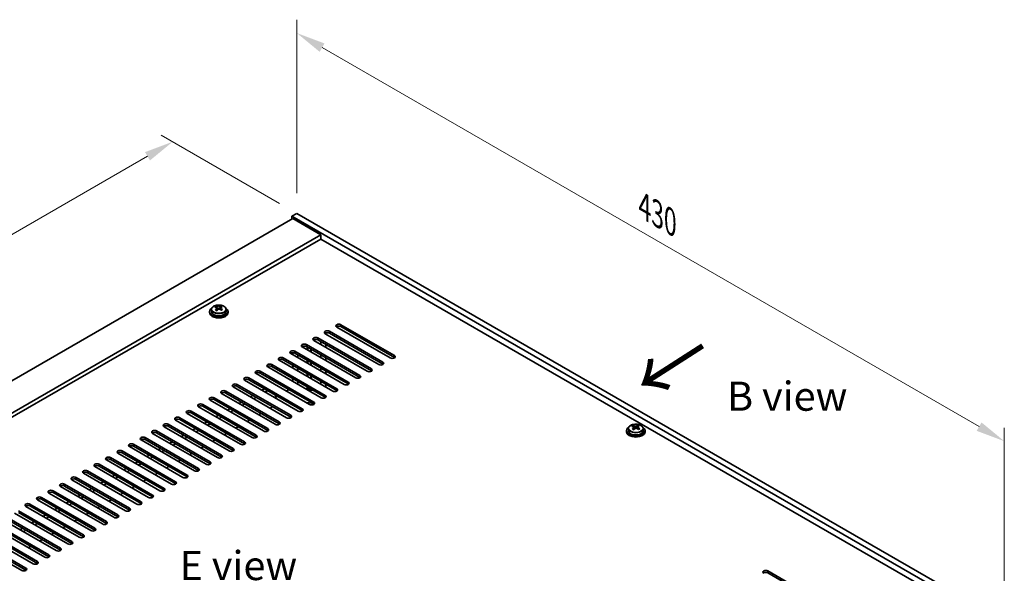
# Model space of a CAD drawing. Units: millimetres. Extents: x 72 to 11276, y -1418 to 1726.
# Drawn here: x 498 to 921, y 637 to 875 of the extents above; entities that cross this region are included whole.
import ezdxf

# ---------------------------------------------------------------- set-up
doc = ezdxf.new("R2010")
doc.units = ezdxf.units.MM
doc.header["$LTSCALE"] = 5
doc.layers.get('Defpoints').update_dxf_attribs({"lineweight": 25})
for name, color, linetype, lineweight in [('Dimension (ISO)', 7, 'Continuous', 18), ('Symbol (ISO)', 7, 'Continuous', 18), ('Visible (ISO)', 7, 'Continuous', 35), ('Visible Narrow (ISO)', 7, 'Continuous', 25)]:
    doc.layers.add(name, color=color, linetype=linetype, lineweight=lineweight)
doc.styles.add('Note Text (TK)', font='txt')
doc.dimstyles.new('Default - Method 1b (TK)', dxfattribs={"dimscale": 5, "dimtxt": 2.5, "dimasz": 2.5, "dimexe": 1, "dimexo": 1.5, "dimgap": 1, "dimtad": 1, "dimtoh": 1, "dimrnd": 1e-08, "dimdsep": 46, "dimtxsty": 'Note Text (TK)', "dimcen": 0.09, "dimdle": 5, "dimclrd": 100, "dimclre": 100, "dimclrt": 7, "dimadec": 1, "dimazin": 1, "dimtfac": 1, "dimtmove": 0, "dimatfit": 3, "dimfxl": 1, "dimtolj": 1, "dimlwd": -1, "dimlwe": -1, "dimarcsym": 0})

# ---------------------------------------------------------------- blocks, each defined once
blk = doc.blocks.new('*D5')
at = {"layer": 'Defpoints', "color": 0}
for p in [(563.57, 822.97), (616.96, 792.14), (244.81, 598.75)]:
    blk.add_point(p, dxfattribs=at)
at = {"layer": 'Dimension (ISO)', "color": 100}
for p, q in [((609.46, 796.47), (558.57, 825.85)), ((220.84, 625.09), (552.75, 816.72)), ((237.31, 603.08), (205.02, 621.73))]:
    blk.add_line(p, q, dxfattribs=at)
for points in [[(551.7, 818.52), (553.79, 814.91), (563.57, 822.97)], [(219.8, 626.9), (221.88, 623.29), (210.02, 618.84)]]:
    blk.add_solid(points, dxfattribs=at)
at = {"layer": 'Dimension (ISO)', "color": 7, "insert": (374.06, 725.22), "char_height": 12.5, "attachment_point": 4, "rotation": 30, "style": 'Note Text (TK)'}
blk.add_mtext('\\A1;{\\Q-30.000;\\W0.816;\\H0.816x;500}', dxfattribs=at)
blk = doc.blocks.new('*D7')
at = {"layer": 'Defpoints', "color": 0}
for p in [(616.96, 792.14), (921.01, 694.16), (921.01, 616.6)]:
    blk.add_point(p, dxfattribs=at)
at = {"layer": 'Dimension (ISO)', "color": 100}
for p, q in [((616.96, 800.8), (616.96, 875.48)), ((627.78, 863.46), (910.19, 700.41)), ((921.01, 625.26), (921.01, 699.94))]:
    blk.add_line(p, q, dxfattribs=at)
for points in [[(628.83, 865.26), (626.74, 861.65), (616.96, 869.71)], [(911.23, 702.22), (909.15, 698.61), (921.01, 694.16)]]:
    blk.add_solid(points, dxfattribs=at)
at = {"layer": 'Dimension (ISO)', "color": 7, "insert": (766.36, 795.12), "char_height": 12.5, "attachment_point": 4, "rotation": 330, "style": 'Note Text (TK)'}
blk.add_mtext('\\A1;{\\Q-30.000;\\W0.816;\\H0.816x;430}', dxfattribs=at)

msp = doc.modelspace()

# ---------------------------------------------------------------- linework, layer by layer
at = {"layer": 'Visible (ISO)'}
for p, q in [((616.9588, 792.1418), (614.8374, 790.9171)), ((616.9588, 792.1418), (921.0147, 616.5951)), ((615.191, 789.8965), (266.5873, 588.63)), ((614.8374, 790.9171), (614.8374, 789.6923)), ((918.8934, 615.3703), (614.8374, 790.9171)), ((615.191, 789.8965), (627.2118, 782.9562)), ((627.2118, 782.9562), (278.6082, 581.6898)), ((627.2118, 782.9562), (627.2118, 781.1191)), ((627.2118, 781.1191), (280.1992, 580.7713)), ((904.928, 620.7796), (627.2118, 781.1191)), ((579.3712, 749.8881), (579.3712, 749.4799)), ((580.2212, 750.8414), (580.2212, 749.8881)), ((582.1704, 751.6433), (582.1704, 752.0988)), ((582.5492, 751.3258), (582.7442, 751.2341)), ((582.5496, 750.5716), (582.5496, 751.3121)), ((583.7852, 751.2956), (584.22, 751.6038)), ((584.1928, 750.756), (584.1928, 751.4965)), ((584.2525, 751.6506), (584.2525, 752.2218)), ((586.5212, 750.8414), (586.5212, 749.8881)), ((587.3712, 749.8881), (587.3712, 749.4799)), ((629.3331, 740.6853), (629.3331, 740.2943)), ((630.9241, 741.417), (653.9051, 728.1489)), ((657.0871, 729.986), (634.1061, 743.2541)), ((635.8739, 744.2747), (658.8548, 731.0066)), ((658.8548, 730.1901), (635.8739, 743.4582)), ((647.1876, 724.2705), (624.2066, 737.5386)), ((625.9744, 738.5592), (648.9553, 725.2912)), ((648.9553, 724.4747), (625.9744, 737.7427)), ((627.1967, 735.8123), (627.1967, 737.037)), ((652.1373, 727.1283), (629.1564, 740.3963)), ((653.9051, 727.3324), (630.9241, 740.6005)), ((615.191, 731.3128), (615.191, 732.2386)), ((616.0749, 732.8438), (639.0558, 719.5757)), ((642.2378, 721.4128), (619.2569, 734.6809)), ((621.0246, 735.7015), (644.0056, 722.4334)), ((644.0056, 721.6169), (621.0246, 734.885)), ((621.396, 733.4458), (621.396, 734.6706)), ((621.6121, 733.3211), (621.6121, 734.5458)), ((622.9121, 732.5705), (622.9121, 733.7953)), ((623.1281, 732.4458), (623.1281, 733.6706)), ((629.3331, 735.8036), (629.3331, 734.5788)), ((632.3383, 715.6973), (609.3574, 728.9654)), ((611.1251, 729.986), (634.1061, 716.7179)), ((634.1061, 715.9014), (611.1251, 729.1695)), ((637.2881, 718.5551), (614.3071, 731.8231)), ((639.0558, 718.7592), (616.0749, 732.0273)), ((617.3274, 730.0794), (617.3274, 731.3041)), ((621.396, 727.7303), (621.396, 728.9551)), ((621.6121, 727.6056), (621.6121, 728.8304)), ((622.9121, 726.8551), (622.9121, 728.0798)), ((623.1281, 726.7303), (623.1281, 727.9551)), ((627.1967, 730.0968), (627.1967, 731.3215)), ((629.3331, 730.0881), (629.3331, 728.8633)), ((601.2256, 724.2705), (624.2066, 711.0025)), ((627.3886, 712.8396), (604.4076, 726.1077)), ((606.1754, 727.1283), (629.1564, 713.8602)), ((629.1564, 713.0437), (606.1754, 726.3118)), ((615.191, 725.5973), (615.191, 726.8221)), ((617.3274, 724.3639), (617.3274, 725.5886)), ((627.1967, 724.3813), (627.1967, 725.606)), ((629.3331, 724.3726), (629.3331, 723.1479)), ((617.4891, 707.1241), (594.5081, 720.3922)), ((596.2759, 721.4128), (619.2569, 708.1447)), ((619.2569, 707.3282), (596.2759, 720.5963)), ((622.4388, 709.9818), (599.4579, 723.2499)), ((624.2066, 710.186), (601.2256, 723.454)), ((615.191, 719.8819), (615.191, 721.1066)), ((617.3274, 718.6484), (617.3274, 719.8732)), ((621.396, 722.0149), (621.396, 723.2396)), ((621.6068, 722.9009), (621.6121, 722.9113)), ((621.6068, 721.8932), (621.6068, 722.9009)), ((621.6121, 722.9113), (621.6121, 723.1149)), ((622.9173, 722.3613), (622.9173, 721.1366)), ((623.1281, 721.0149), (623.1281, 722.2396)), ((627.1967, 718.6658), (627.1967, 719.8906)), ((586.3764, 715.6973), (609.3574, 702.4293)), ((612.5393, 704.2664), (589.5584, 717.5344)), ((591.3261, 718.5551), (614.3071, 705.287)), ((614.3071, 704.4705), (591.3261, 717.7386)), ((601.9327, 716.1056), (602.9934, 716.7179)), ((603.347, 715.2891), (604.4076, 715.9014)), ((612.4686, 715.7381), (613.5293, 716.3505)), ((621.396, 716.2994), (621.396, 717.5241)), ((621.6068, 716.2872), (621.5374, 716.2178)), ((621.6068, 716.2872), (621.6068, 716.5085)), ((622.9173, 716.5085), (622.9173, 716.2872)), ((623.1281, 716.0765), (622.9173, 716.2872)), ((623.1281, 716.0765), (623.1281, 716.5241)), ((623.9035, 716.0765), (623.1281, 716.0765)), ((629.3331, 718.6571), (629.3331, 717.4324)), ((602.6398, 698.5509), (579.6589, 711.819)), ((581.4266, 712.8396), (604.4076, 699.5715)), ((604.4076, 698.755), (581.4266, 712.0231)), ((607.5896, 701.4086), (584.6086, 714.6767)), ((609.3574, 701.6128), (586.3764, 714.8808)), ((592.0332, 710.3901), (593.0939, 711.0025)), ((596.983, 713.2478), (598.0437, 713.8602)), ((598.3972, 712.4313), (599.4579, 713.0437)), ((607.7664, 712.7375), (607.7664, 713.9623)), ((607.827, 712.8192), (607.827, 712.7025)), ((608.1199, 713.2274), (608.5795, 713.4928)), ((571.5271, 707.1241), (594.5081, 693.856)), ((597.6901, 695.6932), (574.7091, 708.9612)), ((576.4769, 709.9818), (599.4579, 696.7138)), ((599.4579, 695.8973), (576.4769, 709.1654)), ((587.0835, 707.5324), (588.1442, 708.1447)), ((588.4977, 706.7159), (589.5584, 707.3282)), ((593.4475, 709.5736), (594.5081, 710.186)), ((606.5289, 708.9612), (605.4683, 708.3489)), ((623.7621, 709.8165), (623.7621, 709.8798)), ((587.7906, 689.9777), (564.8096, 703.2458)), ((566.5774, 704.2664), (589.5584, 690.9983)), ((589.5584, 690.1818), (566.5774, 703.4499)), ((592.7404, 692.8354), (569.7594, 706.1035)), ((594.5081, 693.0395), (571.5271, 706.3076)), ((582.1337, 704.6746), (583.1944, 705.287)), ((583.548, 703.8581), (584.6086, 704.4705)), ((596.6294, 703.2458), (595.5688, 702.6334)), ((601.5792, 706.1035), (600.5185, 705.4911)), ((556.6779, 698.5509), (579.6589, 685.2828)), ((582.8409, 687.1199), (559.8599, 700.388)), ((561.6277, 701.4086), (584.6086, 688.1406)), ((584.6086, 687.3241), (561.6277, 700.5921)), ((572.2343, 698.9591), (573.2949, 699.5715)), ((573.6485, 698.1426), (574.7091, 698.755)), ((577.184, 701.8169), (578.2447, 702.4293)), ((578.5982, 701.0004), (579.6589, 701.6128)), ((591.6797, 700.388), (590.619, 699.7756)), ((758.6228, 698.653), (758.6228, 698.2447)), ((759.4728, 699.6063), (759.4728, 698.653)), ((761.4219, 700.4081), (761.4219, 700.8637)), ((761.8008, 700.0906), (761.9957, 699.999)), ((761.8011, 699.3364), (761.8011, 700.0769)), ((763.0368, 700.0604), (763.4716, 700.3687)), ((763.4444, 699.5208), (763.4444, 700.2613)), ((763.5041, 700.4154), (763.5041, 700.9866)), ((765.7728, 699.6063), (765.7728, 698.653)), ((766.6228, 698.653), (766.6228, 698.2447)), ((572.9414, 681.4045), (549.9604, 694.6725)), ((551.7282, 695.6932), (574.7091, 682.4251)), ((574.7091, 681.6086), (551.7282, 694.8767)), ((577.8911, 684.2622), (554.9101, 697.5303)), ((579.6589, 684.4663), (556.6779, 697.7344)), ((567.2845, 696.1014), (568.3452, 696.7138)), ((568.6987, 695.2849), (569.7594, 695.8973)), ((581.7802, 694.6725), (580.7195, 694.0602)), ((586.7299, 697.5303), (585.6693, 696.9179)), ((541.8287, 689.9777), (564.8096, 676.7096)), ((567.9916, 678.5467), (545.0106, 691.8148)), ((546.7784, 692.8354), (569.7594, 679.5674)), ((569.7594, 678.7509), (546.7784, 692.0189)), ((557.385, 690.3859), (558.4457, 690.9983)), ((558.7992, 689.5694), (559.8599, 690.1818)), ((562.3348, 693.2437), (563.3954, 693.856)), ((563.749, 692.4272), (564.8096, 693.0395)), ((576.8304, 691.8148), (575.7698, 691.2024)), ((558.0921, 672.8313), (535.1111, 686.0993)), ((536.8789, 687.1199), (559.8599, 673.8519)), ((559.8599, 673.0354), (536.8789, 686.3034)), ((563.0419, 675.689), (540.0609, 688.9571)), ((564.8096, 675.8931), (541.8287, 689.1612)), ((552.4353, 687.5282), (553.4959, 688.1406)), ((553.8495, 686.7117), (554.9101, 687.3241)), ((566.931, 686.0993), (565.8703, 685.487)), ((571.8807, 688.9571), (570.82, 688.3447)), ((526.9794, 681.4045), (549.9604, 668.1364)), ((553.1424, 669.9735), (530.1614, 683.2416)), ((531.9292, 684.2622), (554.9101, 670.9941)), ((554.9101, 670.1776), (531.9292, 683.4457)), ((542.5358, 681.8127), (543.5964, 682.4251)), ((543.95, 680.9962), (545.0106, 681.6086)), ((547.4855, 684.6705), (548.5462, 685.2828)), ((548.8997, 683.854), (549.9604, 684.4663)), ((561.9812, 683.2416), (560.9205, 682.6292)), ((543.2429, 664.258), (520.2619, 677.5261)), ((522.0297, 678.5467), (545.0106, 665.2787)), ((545.0106, 664.4622), (522.0297, 677.7302)), ((548.1926, 667.1158), (525.2117, 680.3838)), ((549.9604, 667.3199), (526.9794, 680.588)), ((537.586, 678.955), (538.6467, 679.5674)), ((539.0002, 678.1385), (540.0609, 678.7509)), ((552.0817, 677.5261), (551.0211, 676.9137)), ((557.0315, 680.3838), (555.9708, 679.7715)), ((538.2931, 661.4003), (515.3122, 674.6684)), ((517.0799, 675.689), (540.0609, 662.4209)), ((540.0609, 661.6044), (517.0799, 674.8725)), ((527.6865, 673.2395), (528.7472, 673.8519)), ((529.1007, 672.423), (530.1614, 673.0354)), ((532.6363, 676.0972), (533.6969, 676.7096)), ((534.0505, 675.2807), (535.1111, 675.8931)), ((547.132, 674.6684), (546.0713, 674.056)), ((528.3936, 655.6848), (505.4127, 668.9529)), ((507.1804, 669.9735), (530.1614, 656.7054)), ((530.1614, 655.8889), (507.1804, 669.157)), ((533.3434, 658.5426), (510.3624, 671.8106)), ((512.1302, 672.8313), (535.1111, 659.5632)), ((535.1111, 658.7467), (512.1302, 672.0148)), ((522.7368, 670.3818), (523.7974, 670.9941)), ((524.151, 669.5653), (525.2117, 670.1776)), ((537.2325, 668.9529), (536.1718, 668.3405)), ((542.1822, 671.8106), (541.1216, 671.1983)), ((523.4439, 652.8271), (500.4629, 666.0952)), ((502.2307, 667.1158), (525.2117, 653.8477)), ((525.2117, 653.0312), (502.2307, 666.2993)), ((512.8373, 664.6663), (513.8979, 665.2787)), ((514.2515, 663.8498), (515.3122, 664.4622)), ((517.787, 667.524), (518.8477, 668.1364)), ((519.2012, 666.7075), (520.2619, 667.3199)), ((532.2827, 666.0952), (531.2221, 665.4828)), ((513.5444, 647.1116), (490.5634, 660.3797)), ((492.3312, 661.4003), (515.3122, 648.1322)), ((515.3122, 647.3157), (492.3312, 660.5838)), ((518.4941, 649.9693), (495.5132, 663.2374)), ((497.2809, 664.258), (520.2619, 650.99)), ((520.2619, 650.1735), (497.2809, 663.4415)), ((507.8875, 661.8085), (508.9482, 662.4209)), ((509.3018, 660.9921), (510.3624, 661.6044)), ((522.3832, 660.3797), (521.3226, 659.7673)), ((527.333, 663.2374), (526.2723, 662.625)), ((508.5946, 644.2539), (485.6137, 657.5219)), ((487.3814, 658.5426), (510.3624, 645.2745)), ((510.3624, 644.458), (487.3814, 657.7261)), ((497.988, 656.0931), (499.0487, 656.7054)), ((502.9378, 658.9508), (503.9984, 659.5632)), ((504.352, 658.1343), (505.4127, 658.7467)), ((517.4335, 657.5219), (516.3728, 656.9096)), ((498.6951, 638.5384), (475.7142, 651.8065)), ((477.4819, 652.8271), (500.4629, 639.559)), ((500.4629, 638.7425), (477.4819, 652.0106)), ((503.6449, 641.3961), (480.6639, 654.6642)), ((482.4317, 655.6848), (505.4127, 642.4168)), ((505.4127, 641.6003), (482.4317, 654.8683)), ((499.4023, 655.2766), (500.4629, 655.8889)), ((507.534, 651.8065), (506.4733, 651.1941)), ((512.4837, 654.6642), (511.4231, 654.0518)), ((502.5842, 648.9487), (501.5236, 648.3364)), ((819.3681, 638.3343), (842.349, 625.0662)), ((842.349, 624.2497), (819.3681, 637.5178))]:
    msp.add_line(p, q, dxfattribs=at)
for centre, major_axis, ratio, start_param, end_param in [((583.3712, 749.8881), (-4, 0), 0.57735027, 5.561933, 10.14603027), ((583.3712, 749.4799), (-4, 0), 0.57735027, 0, 3.14159267), ((583.3712, 749.8881), (3.15, 0), 0.57735027, 3.14159265, 6.28318531), ((581.9367, 745.4593), (3.3775, 7.183), 0.51560741, 0.69274244, 0.78600483), ((583.1375, 744.6192), (-4.7087, 6.6421), 0.63310005, 5.5781147, 5.67057972), ((583.0843, 744.9197), (3.4644, 7.368), 0.51560741, 0.87613275, 0.96859777), ((582.2029, 743.9566), (-4.5905, 6.4754), 0.63310005, 5.39472439, 5.48798678), ((583.6048, 744.9505), (4.7087, -6.6421), 0.63310005, 2.43652205, 2.52898707), ((581.8096, 750.5716), (0.74, 0), 0.57735027, 5.68493167, 6.28318531), ((583.6581, 744.6499), (-3.4644, -7.368), 0.51560741, 4.0177254, 4.11019042), ((583.2115, 751.5654), (-0.74, 0), 0.57735027, 0.88732618, 2.4581225), ((583.0843, 744.9197), (3.4644, 7.368), 0.51560741, 0.5101495, 0.60261452), ((583.1375, 744.6192), (-4.7087, 6.6421), 0.63310005, 5.21213145, 5.30459647), ((584.9328, 750.756), (-0.74, 0), 0.57735027, 0, 0.21089361), ((584.5394, 745.613), (4.5905, -6.4754), 0.63310005, 2.25313174, 2.34639412), ((583.6581, 744.6499), (-3.4644, -7.368), 0.51560741, 3.65174215, 3.74420717), ((583.6048, 744.9505), (4.7087, -6.6421), 0.63310005, 2.07053879, 2.16300381), ((584.8057, 744.1103), (-3.3775, -7.183), 0.51560741, 3.83433509, 3.92759748), ((630.0402, 740.9067), (-1.25, 0), 0.57735027, 3.92699082, 7.06858347), ((630.0402, 740.0902), (-1.25, 0), 0.57735027, 3.92699082, 5.68192109), ((634.99, 743.7644), (-1.25, 0), 0.57735027, 3.92699082, 7.06858347), ((634.99, 742.9479), (-1.25, 0), 0.57735027, 3.92699082, 5.68192109), ((625.0905, 738.0489), (-1.25, 0), 0.57735027, 3.92699082, 7.06858347), ((625.0905, 737.2324), (-1.25, 0), 0.57735027, 3.92699082, 5.68192109), ((615.191, 732.3334), (-1.25, 0), 0.57735027, 3.92699082, 7.06858347), ((615.191, 731.5169), (-1.25, 0), 0.57735027, 3.92699082, 5.68192109), ((620.1407, 735.1912), (-1.25, 0), 0.57735027, 3.92699082, 7.06858347), ((620.1407, 734.3747), (-1.25, 0), 0.57735027, 3.92699082, 5.68192109), ((610.2412, 729.4757), (-1.25, 0), 0.57735027, 3.92699082, 7.06858347), ((610.2412, 728.6592), (-1.25, 0), 0.57735027, 3.92699082, 5.68192109), ((653.0212, 727.6386), (1.25, 0), 0.57735027, 3.92699082, 7.06858347), ((657.971, 730.4963), (1.25, 0), 0.57735027, 3.92699082, 7.06858347), ((657.971, 729.6798), (-1.25, 0), 0.57735027, 3.74285687, 3.92699082), ((600.3417, 723.7602), (-1.25, 0), 0.57735027, 3.92699082, 7.06858347), ((600.3417, 722.9437), (-1.25, 0), 0.57735027, 3.92699082, 5.68192109), ((605.2915, 726.618), (-1.25, 0), 0.57735027, 3.92699082, 7.06858347), ((605.2915, 725.8015), (-1.25, 0), 0.57735027, 3.92699082, 5.68192109), ((648.0715, 724.7808), (1.25, 0), 0.57735027, 3.92699082, 7.06858347), ((648.0715, 723.9644), (-1.25, 0), 0.57735027, 3.74285687, 3.92699082), ((653.0212, 726.8221), (-1.25, 0), 0.57735027, 3.74285687, 3.92699082), ((595.392, 720.9025), (-1.25, 0), 0.57735027, 3.92699082, 7.06858347), ((595.392, 720.086), (-1.25, 0), 0.57735027, 3.92699082, 5.68192109), ((638.172, 719.0654), (1.25, 0), 0.57735027, 3.92699082, 7.06858347), ((643.1217, 721.9231), (1.25, 0), 0.57735027, 3.92699082, 7.06858347), ((643.1217, 721.1066), (-1.25, 0), 0.57735027, 3.74285687, 3.92699082), ((585.4925, 715.187), (-1.25, 0), 0.57735027, 3.92699082, 7.06858347), ((590.4423, 718.0448), (-1.25, 0), 0.57735027, 3.92699082, 7.06858347), ((590.4423, 717.2283), (-1.25, 0), 0.57735027, 3.92699082, 5.68192109), ((622.2621, 717.4732), (1.5, 0), 0.57735027, 4.1887902, 5.12236354), ((622.2621, 717.065), (1.25, 0), 0.57735027, 4.16061355, 5.26416441), ((622.2621, 716.9425), (-1.6, 0), 0.57735027, 1.29075867, 2.0943951), ((633.2222, 716.2076), (1.25, 0), 0.57735027, 3.92699082, 7.06858347), ((633.2222, 715.3911), (-1.25, 0), 0.57735027, 3.74285687, 3.92699082), ((638.172, 718.2489), (-1.25, 0), 0.57735027, 3.74285687, 3.92699082), ((580.5428, 712.3293), (-1.25, 0), 0.57735027, 3.92699082, 7.06858347), ((580.5428, 711.5128), (-1.25, 0), 0.57735027, 3.92699082, 5.68192109), ((585.4925, 714.3705), (-1.25, 0), 0.57735027, 3.92699082, 5.68192109), ((608.827, 712.8192), (-1, 0), 0.57735027, 5.49778714, 6.51377244), ((623.3227, 710.4922), (1.25, 0), 0.57735027, 3.92699082, 7.06858347), ((628.2725, 713.3499), (1.25, 0), 0.57735027, 3.92699082, 7.06858347), ((628.2725, 712.5334), (-1.25, 0), 0.57735027, 3.74285687, 3.92699082), ((570.6433, 706.6138), (-1.25, 0), 0.57735027, 3.92699082, 7.06858347), ((575.593, 709.4715), (-1.25, 0), 0.57735027, 3.92699082, 7.06858347), ((575.593, 708.655), (-1.25, 0), 0.57735027, 3.92699082, 5.68192109), ((618.373, 707.6344), (1.25, 0), 0.57735027, 3.92699082, 7.06858347), ((618.373, 706.8179), (-1.25, 0), 0.57735027, 3.74285687, 3.92699082), ((622.2621, 709.8798), (1.5, 0), 0.57735027, 6.20903261, 8.47193172), ((623.3227, 709.6757), (-1.25, 0), 0.57735027, 3.74285687, 3.92699082), ((565.6935, 703.7561), (-1.25, 0), 0.57735027, 3.92699082, 7.06858347), ((565.6935, 702.9396), (-1.25, 0), 0.57735027, 3.92699082, 5.68192109), ((570.6433, 705.7973), (-1.25, 0), 0.57735027, 3.92699082, 5.68192109), ((613.4232, 704.7767), (1.25, 0), 0.57735027, 3.92699082, 7.06858347), ((613.4232, 703.9602), (-1.25, 0), 0.57735027, 3.74285687, 3.92699082), ((555.794, 698.0406), (-1.25, 0), 0.57735027, 3.92699082, 7.06858347), ((560.7438, 700.8983), (-1.25, 0), 0.57735027, 3.92699082, 7.06858347), ((560.7438, 700.0818), (-1.25, 0), 0.57735027, 3.92699082, 5.68192109), ((603.5237, 699.0612), (1.25, 0), 0.57735027, 3.92699082, 7.06858347), ((603.5237, 698.2447), (-1.25, 0), 0.57735027, 3.74285687, 3.92699082), ((608.4735, 701.9189), (1.25, 0), 0.57735027, 3.92699082, 7.06858347), ((608.4735, 701.1024), (-1.25, 0), 0.57735027, 3.74285687, 3.92699082), ((762.6228, 698.653), (-4, 0), 0.57735027, 5.561933, 10.14603027), ((762.6228, 698.653), (3.15, 0), 0.57735027, 3.14159265, 6.28318531), ((761.1883, 694.2242), (3.3775, 7.183), 0.51560741, 0.69274244, 0.78600483), ((762.3891, 693.384), (-4.7087, 6.6421), 0.63310005, 5.5781147, 5.67057972), ((762.3359, 693.6846), (3.4644, 7.368), 0.51560741, 0.87613275, 0.96859777), ((761.4545, 692.7215), (-4.5905, 6.4754), 0.63310005, 5.39472439, 5.48798678), ((762.8564, 693.7153), (4.7087, -6.6421), 0.63310005, 2.43652205, 2.52898707), ((761.0611, 699.3364), (0.74, 0), 0.57735027, 5.68493167, 6.28318531), ((762.9096, 693.4148), (-3.4644, -7.368), 0.51560741, 4.0177254, 4.11019042), ((762.463, 700.3302), (-0.74, 0), 0.57735027, 0.88732618, 2.4581225), ((762.3359, 693.6846), (3.4644, 7.368), 0.51560741, 0.5101495, 0.60261452), ((762.3891, 693.384), (-4.7087, 6.6421), 0.63310005, 5.21213145, 5.30459647), ((764.1844, 699.5208), (-0.74, 0), 0.57735027, 0, 0.21089361), ((763.791, 694.3779), (4.5905, -6.4754), 0.63310005, 2.25313174, 2.34639412), ((762.9096, 693.4148), (-3.4644, -7.368), 0.51560741, 3.65174215, 3.74420717), ((762.8564, 693.7153), (4.7087, -6.6421), 0.63310005, 2.07053879, 2.16300381), ((764.0572, 692.8752), (-3.3775, -7.183), 0.51560741, 3.83433509, 3.92759748), ((550.8443, 695.1828), (-1.25, 0), 0.57735027, 3.92699082, 7.06858347), ((550.8443, 694.3664), (-1.25, 0), 0.57735027, 3.92699082, 5.68192109), ((555.794, 697.2241), (-1.25, 0), 0.57735027, 3.92699082, 5.68192109), ((598.574, 696.2035), (1.25, 0), 0.57735027, 3.92699082, 7.06858347), ((598.574, 695.387), (-1.25, 0), 0.57735027, 3.74285687, 3.92699082), ((762.6228, 698.2447), (-4, 0), 0.57735027, 0, 3.14159265), ((540.9448, 689.4674), (-1.25, 0), 0.57735027, 3.92699082, 7.06858347), ((545.8945, 692.3251), (-1.25, 0), 0.57735027, 3.92699082, 7.06858347), ((545.8945, 691.5086), (-1.25, 0), 0.57735027, 3.92699082, 5.68192109), ((588.6745, 690.488), (1.25, 0), 0.57735027, 3.92699082, 7.06858347), ((588.6745, 689.6715), (-1.25, 0), 0.57735027, 3.74285687, 3.92699082), ((593.6242, 693.3457), (1.25, 0), 0.57735027, 3.92699082, 7.06858347), ((593.6242, 692.5292), (-1.25, 0), 0.57735027, 3.74285687, 3.92699082), ((535.995, 686.6096), (-1.25, 0), 0.57735027, 3.92699082, 7.06858347), ((535.995, 685.7931), (-1.25, 0), 0.57735027, 3.92699082, 5.68192109), ((540.9448, 688.6509), (-1.25, 0), 0.57735027, 3.92699082, 5.68192109), ((583.7247, 687.6303), (1.25, 0), 0.57735027, 3.92699082, 7.06858347), ((583.7247, 686.8138), (-1.25, 0), 0.57735027, 3.74285687, 3.92699082), ((526.0955, 680.8942), (-1.25, 0), 0.57735027, 3.92699082, 7.06858347), ((531.0453, 683.7519), (-1.25, 0), 0.57735027, 3.92699082, 7.06858347), ((531.0453, 682.9354), (-1.25, 0), 0.57735027, 3.92699082, 5.68192109), ((573.8252, 681.9148), (1.25, 0), 0.57735027, 3.92699082, 7.06858347), ((573.8252, 681.0983), (-1.25, 0), 0.57735027, 3.74285687, 3.92699082), ((578.775, 684.7725), (1.25, 0), 0.57735027, 3.92699082, 7.06858347), ((578.775, 683.956), (-1.25, 0), 0.57735027, 3.74285687, 3.92699082), ((521.1458, 678.0364), (-1.25, 0), 0.57735027, 3.92699082, 7.06858347), ((521.1458, 677.2199), (-1.25, 0), 0.57735027, 3.92699082, 5.68192109), ((526.0955, 680.0777), (-1.25, 0), 0.57735027, 3.92699082, 5.68192109), ((568.8755, 679.057), (1.25, 0), 0.57735027, 3.92699082, 7.06858347), ((568.8755, 678.2405), (-1.25, 0), 0.57735027, 3.74285687, 3.92699082), ((511.2463, 672.3209), (-1.25, 0), 0.57735027, 3.92699082, 7.06858347), ((516.196, 675.1787), (-1.25, 0), 0.57735027, 3.92699082, 7.06858347), ((516.196, 674.3622), (-1.25, 0), 0.57735027, 3.92699082, 5.68192109), ((558.976, 673.3416), (1.25, 0), 0.57735027, 3.92699082, 7.06858347), ((558.976, 672.5251), (-1.25, 0), 0.57735027, 3.74285687, 3.92699082), ((563.9257, 676.1993), (1.25, 0), 0.57735027, 3.92699082, 7.06858347), ((563.9257, 675.3828), (-1.25, 0), 0.57735027, 3.74285687, 3.92699082), ((506.2965, 669.4632), (-1.25, 0), 0.57735027, 3.92699082, 7.06858347), ((506.2965, 668.6467), (-1.25, 0), 0.57735027, 3.92699082, 5.68192109), ((511.2463, 671.5044), (-1.25, 0), 0.57735027, 3.92699082, 5.68192109), ((554.0263, 670.4838), (1.25, 0), 0.57735027, 3.92699082, 7.06858347), ((554.0263, 669.6673), (-1.25, 0), 0.57735027, 3.74285687, 3.92699082), ((501.3468, 666.6055), (-1.25, 0), 0.57735027, 3.92699082, 7.06858347), ((501.3468, 665.789), (-1.25, 0), 0.57735027, 3.92699082, 5.68192109), ((544.1268, 664.7683), (1.25, 0), 0.57735027, 3.92699082, 7.06858347), ((544.1268, 663.9519), (-1.25, 0), 0.57735027, 3.74285687, 3.92699082), ((549.0765, 667.6261), (1.25, 0), 0.57735027, 3.92699082, 7.06858347), ((549.0765, 666.8096), (-1.25, 0), 0.57735027, 3.74285687, 3.92699082), ((539.177, 661.9106), (1.25, 0), 0.57735027, 3.92699082, 7.06858347), ((539.177, 661.0941), (-1.25, 0), 0.57735027, 3.74285687, 3.92699082), ((529.2775, 656.1951), (1.25, 0), 0.57735027, 3.92699082, 7.06858347), ((534.2273, 659.0529), (1.25, 0), 0.57735027, 3.92699082, 7.06858347), ((534.2273, 658.2364), (-1.25, 0), 0.57735027, 3.74285687, 3.92699082), ((524.3278, 653.3374), (1.25, 0), 0.57735027, 3.92699082, 7.06858347), ((524.3278, 652.5209), (-1.25, 0), 0.57735027, 3.74285687, 3.92699082), ((529.2775, 655.3786), (-1.25, 0), 0.57735027, 3.74285687, 3.92699082), ((514.4283, 647.6219), (1.25, 0), 0.57735027, 3.92699082, 7.06858347), ((519.378, 650.4797), (1.25, 0), 0.57735027, 3.92699082, 7.06858347), ((519.378, 649.6632), (-1.25, 0), 0.57735027, 3.74285687, 3.92699082), ((509.4785, 644.7642), (1.25, 0), 0.57735027, 3.92699082, 7.06858347), ((509.4785, 643.9477), (-1.25, 0), 0.57735027, 3.74285687, 3.92699082), ((514.4283, 646.8054), (-1.25, 0), 0.57735027, 3.74285687, 3.92699082), ((499.579, 639.0487), (1.25, 0), 0.57735027, 3.92699082, 7.06858347), ((504.5288, 641.9064), (1.25, 0), 0.57735027, 3.92699082, 7.06858347), ((504.5288, 641.0899), (-1.25, 0), 0.57735027, 3.74285687, 3.92699082), ((499.579, 638.2322), (-1.25, 0), 0.57735027, 3.74285687, 3.92699082), ((818.4842, 637.824), (-1.25, 0), 0.57735027, 3.92699082, 7.06858347), ((818.4842, 637.0075), (-1.25, 0), 0.57735027, 3.92699082, 5.68192109)]:
    msp.add_ellipse(centre, major_axis=major_axis, ratio=ratio, start_param=start_param, end_param=end_param, dxfattribs=at)
for points, knots in [([(580.2212, 750.8414), (580.2212, 751.0358), (580.2714, 751.2297), (580.4659, 751.6018), (580.6146, 751.779), (580.9997, 752.1025), (581.2407, 752.2468), (581.7866, 752.4829), (582.092, 752.5743), (582.7342, 752.6951), (583.0708, 752.7248), (583.7423, 752.7203), (584.0771, 752.6862), (584.713, 752.5574), (585.0139, 752.4625), (585.5524, 752.2191), (585.7898, 752.0705), (586.1734, 751.7315), (586.3205, 751.5412), (586.4838, 751.1774), (586.5212, 751.0096), (586.5212, 750.8414)], [5.59971516, 5.59971516, 5.59971516, 5.59971516, 5.89287323, 5.89287323, 6.20188863, 6.20188863, 6.52764844, 6.52764844, 6.85551361, 6.85551361, 7.18206317, 7.18206317, 7.50805032, 7.50805032, 7.83467982, 7.83467982, 8.16260332, 8.16260332, 8.48775346, 8.48775346, 8.74130781, 8.74130781, 8.74130781, 8.74130781]), ([(582.3833, 751.0085), (582.4417, 751.0603), (582.4899, 751.1203), (582.5467, 751.2414), (582.5552, 751.3026), (582.5362, 751.4097), (582.5075, 751.4627), (582.4136, 751.551), (582.3485, 751.5863), (582.2769, 751.6096)], [0.338363496, 0.338363496, 0.338363496, 0.338363496, 0.366348036, 0.366348036, 0.394332577, 0.394332577, 0.422317117, 0.422317117, 0.450301658, 0.450301658, 0.450301658, 0.450301658]), ([(582.7442, 751.9409), (582.8158, 751.9176), (582.9042, 751.8987), (583.0932, 751.8779), (583.194, 751.876), (583.3796, 751.8869), (583.4765, 751.9006), (583.6501, 751.9428), (583.7269, 751.9714), (583.7852, 752.0023)], [0.225164225, 0.225164225, 0.225164225, 0.225164225, 0.253148765, 0.253148765, 0.281133306, 0.281133306, 0.309117846, 0.309117846, 0.337102387, 0.337102387, 0.337102387, 0.337102387]), ([(583.9982, 750.8002), (583.9266, 750.8443), (583.8382, 750.8811), (583.6491, 750.9259), (583.5484, 750.9338), (583.3628, 750.9228), (583.2659, 750.9033), (583.0922, 750.8371), (583.0155, 750.7905), (582.9571, 750.7387)], [0, 0, 0, 0, 0.027984541, 0.027984541, 0.055969081, 0.055969081, 0.083953622, 0.083953622, 0.111938162, 0.111938162, 0.111938162, 0.111938162]), ([(584.359, 751.7325), (584.3007, 751.7016), (584.2524, 751.6596), (584.1957, 751.5624), (584.1872, 751.5072), (584.2061, 751.4001), (584.2349, 751.3411), (584.3287, 751.2289), (584.3939, 751.1756), (584.4655, 751.1315)], [0.113199271, 0.113199271, 0.113199271, 0.113199271, 0.141183811, 0.141183811, 0.169168352, 0.169168352, 0.197152892, 0.197152892, 0.225137433, 0.225137433, 0.225137433, 0.225137433]), ([(759.4728, 699.6063), (759.4728, 699.8007), (759.523, 699.9945), (759.7175, 700.3667), (759.8661, 700.5439), (760.2512, 700.8673), (760.4922, 701.0117), (761.0382, 701.2478), (761.3436, 701.3391), (761.9858, 701.4599), (762.3224, 701.4896), (762.9939, 701.4851), (763.3287, 701.4511), (763.9645, 701.3222), (764.2654, 701.2274), (764.8039, 700.984), (765.0413, 700.8353), (765.4249, 700.4964), (765.5721, 700.306), (765.7353, 699.9423), (765.7728, 699.7744), (765.7728, 699.6063)], [5.59971516, 5.59971516, 5.59971516, 5.59971516, 5.89287323, 5.89287323, 6.20188863, 6.20188863, 6.52764844, 6.52764844, 6.85551361, 6.85551361, 7.18206317, 7.18206317, 7.50805032, 7.50805032, 7.83467982, 7.83467982, 8.16260332, 8.16260332, 8.48775346, 8.48775346, 8.74130781, 8.74130781, 8.74130781, 8.74130781]), ([(761.6349, 699.7734), (761.6933, 699.8251), (761.7415, 699.8851), (761.7983, 700.0063), (761.8068, 700.0674), (761.7878, 700.1746), (761.7591, 700.2276), (761.6652, 700.3158), (761.6001, 700.3511), (761.5284, 700.3744)], [0.338363496, 0.338363496, 0.338363496, 0.338363496, 0.366348036, 0.366348036, 0.394332577, 0.394332577, 0.422317117, 0.422317117, 0.450301658, 0.450301658, 0.450301658, 0.450301658]), ([(761.9957, 700.7057), (762.0674, 700.6824), (762.1557, 700.6636), (762.3448, 700.6428), (762.4455, 700.6408), (762.6311, 700.6518), (762.728, 700.6654), (762.9017, 700.7076), (762.9785, 700.7362), (763.0368, 700.7672)], [0.225164225, 0.225164225, 0.225164225, 0.225164225, 0.253148765, 0.253148765, 0.281133306, 0.281133306, 0.309117846, 0.309117846, 0.337102387, 0.337102387, 0.337102387, 0.337102387]), ([(763.2498, 699.565), (763.1781, 699.6091), (763.0898, 699.646), (762.9007, 699.6907), (762.8, 699.6986), (762.6144, 699.6877), (762.5175, 699.6681), (762.3438, 699.6019), (762.2671, 699.5553), (762.2087, 699.5036)], [0, 0, 0, 0, 0.027984541, 0.027984541, 0.055969081, 0.055969081, 0.083953622, 0.083953622, 0.111938162, 0.111938162, 0.111938162, 0.111938162]), ([(763.6106, 700.4974), (763.5522, 700.4664), (763.504, 700.4244), (763.4473, 700.3272), (763.4387, 700.272), (763.4577, 700.1649), (763.4865, 700.106), (763.5803, 699.9937), (763.6454, 699.9404), (763.7171, 699.8963)], [0.113199271, 0.113199271, 0.113199271, 0.113199271, 0.141183811, 0.141183811, 0.169168352, 0.169168352, 0.197152892, 0.197152892, 0.225137433, 0.225137433, 0.225137433, 0.225137433])]:
    msp.add_open_spline(points, degree=3, knots=knots, dxfattribs=at)
at = {"layer": 'Visible Narrow (ISO)'}
for p, q in [((582.3833, 750.35), (582.3833, 751.0085)), ((582.7442, 751.2341), (582.7442, 751.9409)), ((583.7852, 752.0023), (583.7852, 751.2956)), ((584.4655, 751.1315), (584.4655, 750.4938)), ((630.9241, 740.6005), (630.9241, 741.417)), ((635.8739, 743.4582), (635.8739, 744.2747)), ((625.9744, 737.7427), (625.9744, 738.5592)), ((616.0749, 732.0273), (616.0749, 732.8438)), ((621.0246, 734.885), (621.0246, 735.7015)), ((611.1251, 729.1695), (611.1251, 729.986)), ((653.9051, 727.3324), (653.9051, 728.1489)), ((658.8548, 730.1901), (658.8548, 731.0066)), ((601.2256, 723.454), (601.2256, 724.2705)), ((606.1754, 726.3118), (606.1754, 727.1283)), ((648.9553, 724.4747), (648.9553, 725.2912)), ((596.2759, 720.5963), (596.2759, 721.4128)), ((639.0558, 718.7592), (639.0558, 719.5757)), ((644.0056, 721.6169), (644.0056, 722.4334)), ((586.3764, 714.8808), (586.3764, 715.6973)), ((591.3261, 717.7386), (591.3261, 718.5551)), ((634.1061, 715.9014), (634.1061, 716.7179)), ((581.4266, 712.0231), (581.4266, 712.8396)), ((624.2066, 710.186), (624.2066, 711.0025)), ((629.1564, 713.0437), (629.1564, 713.8602)), ((571.5271, 706.3076), (571.5271, 707.1241)), ((576.4769, 709.1654), (576.4769, 709.9818)), ((619.2569, 707.3282), (619.2569, 708.1447)), ((566.5774, 703.4499), (566.5774, 704.2664)), ((614.3071, 704.4705), (614.3071, 705.287)), ((556.6779, 697.7344), (556.6779, 698.5509)), ((561.6277, 700.5921), (561.6277, 701.4086)), ((604.4076, 698.755), (604.4076, 699.5715)), ((609.3574, 701.6128), (609.3574, 702.4293)), ((761.6349, 699.1148), (761.6349, 699.7734)), ((761.9957, 699.999), (761.9957, 700.7057)), ((763.0368, 700.7672), (763.0368, 700.0604)), ((763.7171, 699.8963), (763.7171, 699.2586)), ((551.7282, 694.8767), (551.7282, 695.6932)), ((599.4579, 695.8973), (599.4579, 696.7138)), ((541.8287, 689.1612), (541.8287, 689.9777)), ((546.7784, 692.0189), (546.7784, 692.8354)), ((589.5584, 690.1818), (589.5584, 690.9983)), ((594.5081, 693.0395), (594.5081, 693.856)), ((536.8789, 686.3034), (536.8789, 687.1199)), ((584.6086, 687.3241), (584.6086, 688.1406)), ((526.9794, 680.588), (526.9794, 681.4045)), ((531.9292, 683.4457), (531.9292, 684.2622)), ((574.7091, 681.6086), (574.7091, 682.4251)), ((579.6589, 684.4663), (579.6589, 685.2828)), ((522.0297, 677.7302), (522.0297, 678.5467)), ((569.7594, 678.7509), (569.7594, 679.5674)), ((517.0799, 674.8725), (517.0799, 675.689)), ((559.8599, 673.0354), (559.8599, 673.8519)), ((564.8096, 675.8931), (564.8096, 676.7096)), ((507.1804, 669.157), (507.1804, 669.9735)), ((512.1302, 672.0148), (512.1302, 672.8313)), ((554.9101, 670.1776), (554.9101, 670.9941)), ((502.2307, 666.2993), (502.2307, 667.1158)), ((545.0106, 664.4622), (545.0106, 665.2787)), ((549.9604, 667.3199), (549.9604, 668.1364)), ((540.0609, 661.6044), (540.0609, 662.4209)), ((530.1614, 655.8889), (530.1614, 656.7054)), ((535.1111, 658.7467), (535.1111, 659.5632)), ((525.2117, 653.0312), (525.2117, 653.8477)), ((515.3122, 647.3157), (515.3122, 648.1322)), ((520.2619, 650.1735), (520.2619, 650.99)), ((510.3624, 644.458), (510.3624, 645.2745)), ((500.4629, 638.7425), (500.4629, 639.559)), ((505.4127, 641.6003), (505.4127, 642.4168)), ((819.3681, 637.5178), (819.3681, 638.3343))]:
    msp.add_line(p, q, dxfattribs=at)
for centre, major_axis, start_param, end_param in [((583.3712, 750.8414), (3.15, 0), 3.14159265, 6.28318531), ((622.2621, 716.9273), (-1.25, 0), 1.0190209, 2.12257175), ((762.6228, 699.6063), (3.15, 0), 3.14159265, 6.28318531)]:
    msp.add_ellipse(centre, major_axis=major_axis, ratio=0.57735027, start_param=start_param, end_param=end_param, dxfattribs=at)
for centre in [(583.3712, 750.9534), (762.6228, 699.7183)]:
    msp.add_ellipse(centre, major_axis=(-3.0575, 0), ratio=0.57735027, dxfattribs=at)

# ---------------------------------------------------------------- texts
at = {"layer": 'Symbol (ISO)', "color": 7, "insert": (787.7576, 712.5936), "char_height": 25, "width": 45.705753, "attachment_point": 4, "rotation": 122.709669, "line_spacing_factor": 1.5, "style": 'Note Text (TK)'}
msp.add_mtext('{\\fＭＳ Ｐゴシック|b0|i0;\\H25.0000;↑}', dxfattribs=at)
at = {"layer": 'Symbol (ISO)', "color": 7, "char_height": 12.5, "attachment_point": 4, "line_spacing_factor": 1.5, "style": 'Note Text (TK)'}
for s, insert, width in [('{\\fＭＳ Ｐゴシック|b0|i0;B view}', (801.8583, 713.5076), 51.973683), ('{\\fＭＳ Ｐゴシック|b0|i0;E view}', (566.5241, 640.6581), 50.657892)]:
    msp.add_mtext(s, dxfattribs=dict(at, insert=insert, width=width))

# ---------------------------------------------------------------- dimensions: what is measured, and where the dimension line sits
at = {"layer": 'Dimension (ISO)', "color": 100}
for base, p1, p2, angle, override, picture, middle in [((921.0147, 694.1622), (616.9588, 792.1418), (921.0147, 616.5951), 150, {"dimgap": 1, "dimtoh": 0, "dimdec": 2, "dimlfac": 1.224745, "dimtol": 0, "dimlim": 0, "dimtp": 0, "dimtm": 0, "dimtdec": 2, "dimtofl": 0, "dimatfit": 1}, '*D7', (768.9867, 781.9356)), ((563.5708, 822.9654), (244.8085, 598.7546), (616.9588, 792.1418), 210, {"dimgap": 1, "dimtoh": 0, "dimdec": 2, "dimlfac": 1.19336, "dimtol": 0, "dimlim": 0, "dimtp": 0, "dimtm": 0, "dimtdec": 2, "dimtofl": 0, "dimatfit": 1}, '*D5', (386.7941, 720.9033))]:
    dim = msp.add_linear_dim(base=base, p1=p1, p2=p2, angle=angle, text='{\\Q-30.000;\\W0.816;\\H0.816x;<>}', dimstyle='Default - Method 1b (TK)', override=override, dxfattribs=at)
    dim.commit()
    dim.dimension.update_dxf_attribs({"geometry": picture, "text_midpoint": middle, "dimtype": 160})

doc.saveas('drawing.dxf')
